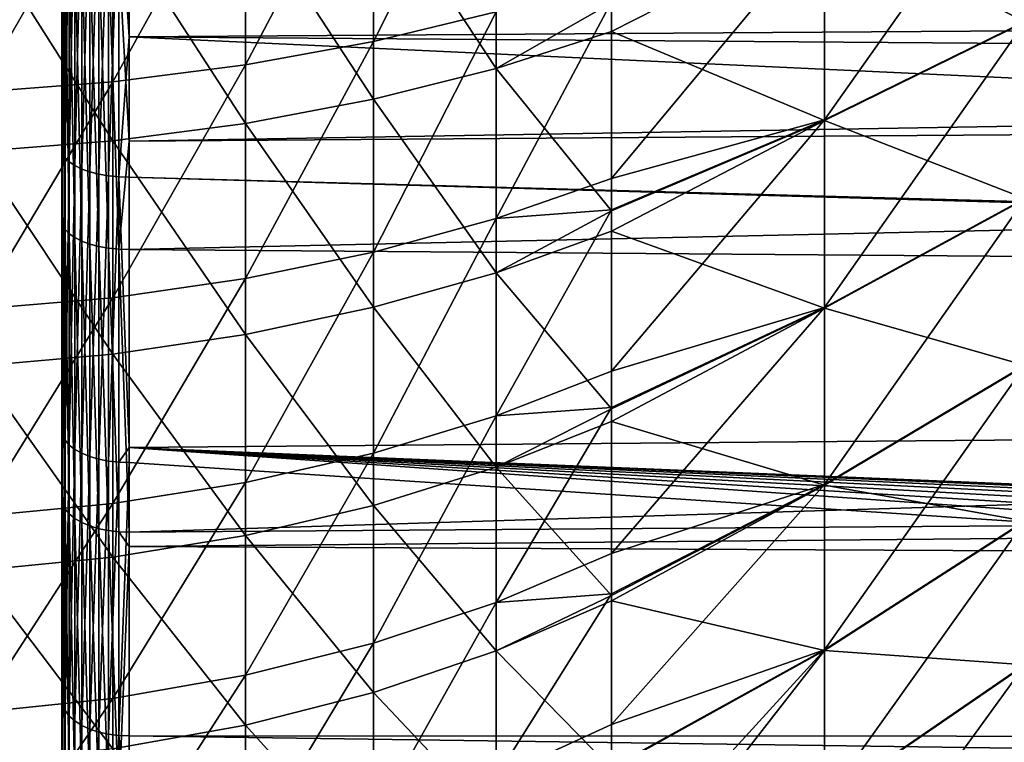
# Model space of a CAD drawing. Extents: x -22 to 75, y -176 to 22.
# Drawn here: x 41 to 45, y -11 to -7 of the extents above; entities that cross this region are included whole.
import ezdxf

# ---------------------------------------------------------------- set-up
doc = ezdxf.new("R2010")
doc.units = 0
doc.layers.add('L4', color=7, linetype='CONTINUOUS')
doc.layers.add('L5', color=7, linetype='CONTINUOUS')

msp = doc.modelspace()

# ---------------------------------------------------------------- linework, layer by layer
at = {"layer": 'L4', "color": 7}
for points in [[(42.96973, -7.193358, -24.93184), (42.96973, -6.216604, -24.44176), (42.41419, -7.327958, -24.68638)], [(42.41419, -7.327958, -24.68638), (42.96973, -6.216604, -24.44176), (42.41419, -6.332928, -24.18712)], [(42.41419, -7.327958, -24.68638), (42.41419, -6.332928, -24.18712), (41.83265, -7.434179, -24.49267)], [(41.83265, -7.434179, -24.49267), (42.41419, -6.332928, -24.18712), (41.83265, -6.424725, -23.98618)], [(41.83265, -7.434179, -24.49267), (41.83265, -6.424725, -23.98618), (41.23136, -7.510876, -24.3528)], [(41.23136, -7.510876, -24.3528), (41.83265, -6.424725, -23.98618), (41.23136, -6.491008, -23.84108)], [(44.45924, -6.786372, -25.94087), (44.45924, -7.682734, -26.4888), (45.37261, -6.391567, -26.64534)], [(45.37261, -6.391567, -26.64534), (44.45924, -7.682734, -26.4888), (45.37261, -7.235782, -27.16139)], [(45.37261, -7.239328, -48.93626), (44.45924, -6.790316, -50.15691), (45.37261, -6.395281, -49.45258)], [(41.23136, -7.510876, -24.3528), (41.23136, -6.491008, -23.84108), (40.61679, -7.557227, -24.26827)], [(40.61679, -7.557227, -24.26827), (41.23136, -6.491008, -23.84108), (40.61679, -6.531065, -23.7534)], [(42.96973, -7.450257, -51.02398), (42.41419, -6.604658, -51.7855), (42.96973, -6.483342, -51.5332)], [(42.96973, -7.450257, -51.02398), (42.96973, -6.483342, -51.5332), (43.4933, -7.152029, -50.80159)], [(42.41419, -7.589665, -51.26674), (41.83265, -6.700394, -51.98459), (42.41419, -6.604658, -51.7855)], [(42.41419, -7.589665, -51.26674), (42.41419, -6.604658, -51.7855), (42.96973, -7.450257, -51.02398)], [(41.83265, -7.699679, -51.45832), (41.23136, -6.769521, -52.12836), (41.83265, -6.700394, -51.98459)], [(41.83265, -7.699679, -51.45832), (41.83265, -6.700394, -51.98459), (42.41419, -7.589665, -51.26674)], [(41.23136, -7.779116, -51.59666), (40.61679, -6.811297, -52.21524), (41.23136, -6.769521, -52.12836)], [(41.23136, -7.779116, -51.59666), (41.23136, -6.769521, -52.12836), (41.83265, -7.699679, -51.45832)], [(43.4933, -7.147834, -25.29567), (43.4933, -7.949126, -25.77392), (44.45924, -6.786372, -25.94087)], [(44.45924, -6.786372, -25.94087), (43.4933, -7.949126, -25.77392), (44.45924, -7.682734, -26.4888)], [(43.4933, -7.282954, -50.73263), (43.4933, -7.152029, -50.80159), (44.45924, -6.790316, -50.15691)], [(44.45924, -7.6865, -49.6087), (43.4933, -7.282954, -50.73263), (44.45924, -6.790316, -50.15691)], [(44.45924, -7.6865, -49.6087), (44.45924, -6.790316, -50.15691), (45.37261, -7.239328, -48.93626)], [(40.61679, -7.827123, -51.68026), (40.61679, -6.811297, -52.21524), (41.23136, -7.779116, -51.59666)], [(43.4933, -7.949126, -25.77392), (43.4933, -7.147834, -25.29567), (42.96973, -8.131732, -25.49192)], [(42.96973, -8.131732, -25.49192), (43.4933, -7.147834, -25.29567), (42.96973, -7.193358, -24.93184)], [(43.4933, -7.152029, -50.80159), (43.4933, -7.282954, -50.73263), (42.96973, -7.450257, -51.02398)], [(42.96973, -8.131732, -25.49192), (42.96973, -7.193358, -24.93184), (42.41419, -8.283891, -25.25694)], [(42.41419, -8.283891, -25.25694), (42.96973, -7.193358, -24.93184), (42.41419, -7.327958, -24.68638)], [(44.45924, -7.682734, -26.4888), (44.45924, -8.535091, -27.10295), (45.37261, -7.235782, -27.16139)], [(45.37261, -7.235782, -27.16139), (44.45924, -8.535091, -27.10295), (45.37261, -8.038552, -27.7398)], [(45.37261, -8.041909, -48.35758), (44.45924, -7.6865, -49.6087), (45.37261, -7.239328, -48.93626)], [(43.4933, -7.282954, -50.73263), (43.4933, -8.09651, -50.22507), (42.96973, -7.450257, -51.02398)], [(43.4933, -8.09651, -50.22507), (43.4933, -7.282954, -50.73263), (44.45924, -7.6865, -49.6087)], [(42.41419, -8.283891, -25.25694), (42.41419, -7.327958, -24.68638), (41.83265, -8.403968, -25.0715)], [(41.83265, -8.403968, -25.0715), (42.41419, -7.327958, -24.68638), (41.83265, -7.434179, -24.49267)], [(41.83265, -8.403968, -25.0715), (41.83265, -7.434179, -24.49267), (41.23136, -8.49067, -24.9376)], [(41.23136, -8.49067, -24.9376), (41.83265, -7.434179, -24.49267), (41.23136, -7.510876, -24.3528)], [(42.96973, -7.450257, -51.02398), (42.96973, -8.377422, -50.44553), (42.41419, -7.589665, -51.26674)], [(42.96973, -7.450257, -51.02398), (43.4933, -8.09651, -50.22507), (42.96973, -8.377422, -50.44553)], [(41.23136, -8.49067, -24.9376), (41.23136, -7.510876, -24.3528), (40.61679, -8.543069, -24.85668)], [(40.61679, -8.543069, -24.85668), (41.23136, -7.510876, -24.3528), (40.61679, -7.557227, -24.26827)], [(42.41419, -7.589665, -51.26674), (42.41419, -8.534179, -50.67747), (41.83265, -7.699679, -51.45832)], [(42.41419, -7.589665, -51.26674), (42.96973, -8.377422, -50.44553), (42.41419, -8.534179, -50.67747)], [(43.4933, -7.949126, -25.77392), (43.4933, -8.091391, -25.8736), (44.45924, -7.682734, -26.4888)], [(43.4933, -8.091391, -25.8736), (43.4933, -8.824016, -26.38692), (44.45924, -7.682734, -26.4888)], [(44.45924, -7.682734, -26.4888), (43.4933, -8.824016, -26.38692), (44.45924, -8.535091, -27.10295)], [(41.83265, -7.699679, -51.45832), (41.83265, -8.657883, -50.86051), (41.23136, -7.779116, -51.59666)], [(41.83265, -7.699679, -51.45832), (42.41419, -8.534179, -50.67747), (41.83265, -8.657883, -50.86051)], [(43.4933, -8.189299, -50.16718), (43.4933, -8.09651, -50.22507), (44.45924, -7.6865, -49.6087)], [(44.45924, -8.538656, -48.99427), (43.4933, -8.189299, -50.16718), (44.45924, -7.6865, -49.6087)], [(44.45924, -8.538656, -48.99427), (44.45924, -7.6865, -49.6087), (45.37261, -8.041909, -48.35758)], [(41.23136, -7.779116, -51.59666), (41.23136, -8.747205, -50.99268), (40.61679, -7.827123, -51.68026)], [(41.23136, -7.779116, -51.59666), (41.83265, -8.657883, -50.86051), (41.23136, -8.747205, -50.99268)], [(40.61679, -7.827123, -51.68026), (41.23136, -8.747205, -50.99268), (40.61679, -8.801186, -51.07255)], [(43.4933, -8.091391, -25.8736), (43.4933, -7.949126, -25.77392), (42.96973, -8.131732, -25.49192)], [(44.45924, -8.535091, -27.10295), (44.45924, -9.338559, -27.7798), (45.37261, -8.038552, -27.7398)], [(45.37261, -8.038552, -27.7398), (44.45924, -9.338559, -27.7798), (45.37261, -8.795276, -28.37728)], [(45.37261, -8.798426, -47.71986), (44.45924, -8.538656, -48.99427), (45.37261, -8.041909, -48.35758)], [(42.96973, -8.131732, -25.49192), (42.96973, -9.02672, -26.119), (43.4933, -8.091391, -25.8736)], [(43.4933, -8.091391, -25.8736), (42.96973, -9.02672, -26.119), (43.4933, -8.824016, -26.38692)], [(43.4933, -8.09651, -50.22507), (43.4933, -8.189299, -50.16718), (42.96973, -8.377422, -50.44553)], [(42.41419, -8.283891, -25.25694), (42.41419, -9.195626, -25.89575), (42.96973, -8.131732, -25.49192)], [(42.96973, -8.131732, -25.49192), (42.41419, -9.195626, -25.89575), (42.96973, -9.02672, -26.119)], [(43.4933, -8.994806, -49.57881), (42.96973, -8.377422, -50.44553), (43.4933, -8.189299, -50.16718)], [(43.4933, -8.994806, -49.57881), (43.4933, -8.189299, -50.16718), (44.45924, -8.538656, -48.99427)], [(41.83265, -8.403968, -25.0715), (41.83265, -9.328919, -25.71957), (42.41419, -8.283891, -25.25694)], [(42.41419, -8.283891, -25.25694), (41.83265, -9.328919, -25.71957), (42.41419, -9.195626, -25.89575)], [(42.96973, -9.25989, -49.80095), (42.41419, -8.534179, -50.67747), (42.96973, -8.377422, -50.44553)], [(42.96973, -9.25989, -49.80095), (42.96973, -8.377422, -50.44553), (43.4933, -8.994806, -49.57881)], [(41.23136, -8.49067, -24.9376), (41.23136, -9.425164, -25.59236), (41.83265, -8.403968, -25.0715)], [(41.83265, -8.403968, -25.0715), (41.23136, -9.425164, -25.59236), (41.83265, -9.328919, -25.71957)], [(40.61679, -8.543069, -24.85668), (40.61679, -9.483328, -25.51548), (41.23136, -8.49067, -24.9376)], [(41.23136, -8.49067, -24.9376), (40.61679, -9.483328, -25.51548), (41.23136, -9.425164, -25.59236)], [(42.41419, -9.433159, -50.02083), (41.83265, -8.657883, -50.86051), (42.41419, -8.534179, -50.67747)], [(42.41419, -9.433159, -50.02083), (42.41419, -8.534179, -50.67747), (42.96973, -9.25989, -49.80095)], [(43.4933, -8.824016, -26.38692), (43.4933, -8.988545, -26.52113), (44.45924, -8.535091, -27.10295)], [(43.4933, -8.988545, -26.52113), (43.4933, -9.651826, -27.06215), (44.45924, -8.535091, -27.10295)], [(44.45924, -8.535091, -27.10295), (43.4933, -9.651826, -27.06215), (44.45924, -9.338559, -27.7798)], [(43.4933, -9.05195, -49.53707), (43.4933, -8.994806, -49.57881), (44.45924, -8.538656, -48.99427)], [(44.45924, -9.341903, -48.31716), (43.4933, -9.05195, -49.53707), (44.45924, -8.538656, -48.99427)], [(44.45924, -9.341903, -48.31716), (44.45924, -8.538656, -48.99427), (45.37261, -8.798426, -47.71986)], [(41.83265, -9.569894, -50.19435), (41.23136, -8.747205, -50.99268), (41.83265, -8.657883, -50.86051)], [(41.83265, -9.569894, -50.19435), (41.83265, -8.657883, -50.86051), (42.41419, -9.433159, -50.02083)], [(41.23136, -9.668626, -50.31965), (40.61679, -8.801186, -51.07255), (41.23136, -8.747205, -50.99268)], [(41.23136, -9.668626, -50.31965), (41.23136, -8.747205, -50.99268), (41.83265, -9.569894, -50.19435)], [(44.45924, -9.338559, -27.7798), (44.45924, -10.08854, -28.51547), (45.37261, -8.795276, -28.37728)], [(45.37261, -8.795276, -28.37728), (44.45924, -10.08854, -28.51547), (45.37261, -9.501623, -29.07016)], [(45.37261, -9.504547, -47.02675), (44.45924, -9.341903, -48.31716), (45.37261, -8.798426, -47.71986)], [(40.61679, -9.728293, -50.39536), (40.61679, -8.801186, -51.07255), (41.23136, -9.668626, -50.31965)], [(43.4933, -8.988545, -26.52113), (43.4933, -8.824016, -26.38692), (42.96973, -9.02672, -26.119)], [(42.96973, -9.02672, -26.119), (42.96973, -9.873547, -26.80974), (43.4933, -8.988545, -26.52113)], [(43.4933, -8.988545, -26.52113), (42.96973, -9.873547, -26.80974), (43.4933, -9.651826, -27.06215)], [(43.4933, -8.994806, -49.57881), (43.4933, -9.05195, -49.53707), (42.96973, -9.25989, -49.80095)], [(42.41419, -9.195626, -25.89575), (42.41419, -10.0583, -26.59941), (42.96973, -9.02672, -26.119)], [(42.96973, -9.02672, -26.119), (42.41419, -10.0583, -26.59941), (42.96973, -9.873547, -26.80974)], [(43.4933, -9.841784, -48.8665), (42.96973, -9.25989, -49.80095), (43.4933, -9.05195, -49.53707)], [(43.4933, -9.841784, -48.8665), (43.4933, -9.05195, -49.53707), (44.45924, -9.341903, -48.31716)], [(41.83265, -9.328919, -25.71957), (41.83265, -10.20409, -26.43343), (42.41419, -9.195626, -25.89575)], [(42.41419, -9.195626, -25.89575), (41.83265, -10.20409, -26.43343), (42.41419, -10.0583, -26.59941)], [(42.96973, -10.09295, -49.09367), (42.41419, -9.433159, -50.02083), (42.96973, -9.25989, -49.80095)], [(42.96973, -10.09295, -49.09367), (42.96973, -9.25989, -49.80095), (43.4933, -9.841784, -48.8665)], [(41.23136, -9.425164, -25.59236), (41.23136, -10.30937, -26.31359), (41.83265, -9.328919, -25.71957)], [(41.83265, -9.328919, -25.71957), (41.23136, -10.30937, -26.31359), (41.83265, -10.20409, -26.43343)], [(43.4933, -9.651826, -27.06215), (43.4933, -9.83418, -27.23453), (44.45924, -9.338559, -27.7798)], [(43.4933, -9.83418, -27.23453), (43.4933, -10.42814, -27.796), (44.45924, -9.338559, -27.7798)], [(44.45924, -9.338559, -27.7798), (43.4933, -10.42814, -27.796), (44.45924, -10.08854, -28.51547)], [(43.4933, -9.866304, -48.84568), (43.4933, -9.841784, -48.8665), (44.45924, -9.341903, -48.31716)], [(44.45924, -10.09164, -47.58124), (43.4933, -9.866304, -48.84568), (44.45924, -9.341903, -48.31716)], [(44.45924, -10.09164, -47.58124), (44.45924, -9.341903, -48.31716), (45.37261, -9.504547, -47.02675)], [(40.61679, -9.483328, -25.51548), (40.61679, -10.37299, -26.24116), (41.23136, -9.425164, -25.59236)], [(41.23136, -9.425164, -25.59236), (40.61679, -10.37299, -26.24116), (41.23136, -10.30937, -26.31359)], [(42.41419, -10.28181, -49.30032), (41.83265, -9.569894, -50.19435), (42.41419, -9.433159, -50.02083)], [(42.41419, -10.28181, -49.30032), (42.41419, -9.433159, -50.02083), (42.96973, -10.09295, -49.09367)], [(44.45924, -10.08854, -28.51547), (44.45924, -10.78073, -29.30576), (45.37261, -9.501623, -29.07016)], [(45.37261, -9.501623, -29.07016), (44.45924, -10.78073, -29.30576), (45.37261, -10.15355, -29.81447)], [(45.37261, -10.15623, -46.28222), (44.45924, -10.09164, -47.58124), (45.37261, -9.504547, -47.02675)], [(41.83265, -10.43085, -49.4634), (41.23136, -9.668626, -50.31965), (41.83265, -9.569894, -50.19435)], [(41.83265, -10.43085, -49.4634), (41.83265, -9.569894, -50.19435), (42.41419, -10.28181, -49.30032)], [(41.23136, -10.53846, -49.58115), (40.61679, -9.728293, -50.39536), (41.23136, -9.668626, -50.31965)], [(41.23136, -10.53846, -49.58115), (41.23136, -9.668626, -50.31965), (41.83265, -10.43085, -49.4634)], [(43.4933, -9.83418, -27.23453), (43.4933, -9.651826, -27.06215), (42.96973, -9.873547, -26.80974)], [(40.61679, -10.60349, -49.65231), (40.61679, -9.728293, -50.39536), (41.23136, -10.53846, -49.58115)], [(42.96973, -9.873547, -26.80974), (42.96973, -10.66769, -27.56044), (43.4933, -9.83418, -27.23453)], [(43.4933, -9.83418, -27.23453), (42.96973, -10.66769, -27.56044), (43.4933, -10.42814, -27.796)], [(43.4933, -9.841784, -48.8665), (43.4933, -9.866304, -48.84568), (42.96973, -10.09295, -49.09367)], [(43.4933, -10.62802, -48.09669), (42.96973, -10.09295, -49.09367), (43.4933, -9.866304, -48.84568)], [(43.4933, -10.62802, -48.09669), (43.4933, -9.866304, -48.84568), (44.45924, -10.09164, -47.58124)], [(42.41419, -10.0583, -26.59941), (42.41419, -10.8673, -27.36417), (42.96973, -9.873547, -26.80974)], [(42.96973, -9.873547, -26.80974), (42.41419, -10.8673, -27.36417), (42.96973, -10.66769, -27.56044)], [(41.83265, -10.20409, -26.43343), (41.83265, -11.02483, -27.20927), (42.41419, -10.0583, -26.59941)], [(42.41419, -10.0583, -26.59941), (41.83265, -11.02483, -27.20927), (42.41419, -10.8673, -27.36417)], [(42.96973, -10.87216, -48.32748), (42.41419, -10.28181, -49.30032), (42.96973, -10.09295, -49.09367)], [(42.96973, -10.87216, -48.32748), (42.96973, -10.09295, -49.09367), (43.4933, -10.62802, -48.09669)], [(43.4933, -10.42814, -27.796), (43.4933, -10.62347, -28.00973), (44.45924, -10.08854, -28.51547)], [(43.4933, -10.62347, -28.00973), (43.4933, -11.14881, -28.58456), (44.45924, -10.08854, -28.51547)], [(44.45924, -10.08854, -28.51547), (43.4933, -11.14881, -28.58456), (44.45924, -10.78073, -29.30576)], [(43.4933, -11.33303, -47.29409), (43.4933, -10.62802, -48.09669), (44.45924, -10.09164, -47.58124)], [(44.45924, -10.78357, -46.79073), (43.4933, -11.33303, -47.29409), (44.45924, -10.09164, -47.58124)], [(44.45924, -10.78357, -46.79073), (44.45924, -10.09164, -47.58124), (45.37261, -10.15623, -46.28222)], [(44.45924, -10.78073, -29.30576), (44.45924, -11.41117, -30.14614), (45.37261, -10.15355, -29.81447)], [(45.37261, -10.15355, -29.81447), (44.45924, -11.41117, -30.14614), (45.37261, -10.74731, -30.60596)], [(45.37261, -10.74973, -45.49054), (44.45924, -10.78357, -46.79073), (45.37261, -10.15623, -46.28222)], [(41.23136, -10.30937, -26.31359), (41.23136, -11.13857, -27.09743), (41.83265, -10.20409, -26.43343)], [(41.83265, -10.20409, -26.43343), (41.23136, -11.13857, -27.09743), (41.83265, -11.02483, -27.20927)], [(40.61679, -10.37299, -26.24116), (40.61679, -11.20731, -27.02984), (41.23136, -10.30937, -26.31359)], [(41.23136, -10.30937, -26.31359), (40.61679, -11.20731, -27.02984), (41.23136, -11.13857, -27.09743)], [(42.41419, -11.0756, -48.51979), (41.83265, -10.43085, -49.4634), (42.41419, -10.28181, -49.30032)], [(42.41419, -11.0756, -48.51979), (42.41419, -10.28181, -49.30032), (42.96973, -10.87216, -48.32748)], [(41.83265, -11.23614, -48.67155), (41.23136, -10.53846, -49.58115), (41.83265, -10.43085, -49.4634)], [(41.83265, -11.23614, -48.67155), (41.83265, -10.43085, -49.4634), (42.41419, -11.0756, -48.51979)], [(43.4933, -10.62347, -28.00973), (43.4933, -10.42814, -27.796), (42.96973, -10.66769, -27.56044)]]:
    msp.add_3dface(points, dxfattribs=at)
at = {"layer": 'L5', "color": 7}
for points in [[(41, -10.31236, -22.69716), (41, -9.091622, -21.9442), (41, 0, -38.05)], [(41, 0, -38.05), (41, -9.091622, -21.9442), (41, -7.816205, -21.28809)], [(41, 0, -38.05), (41, -7.816205, -21.28809), (41, -6.493781, -20.7328)], [(41, -13.575, -25.48919), (41, -12.56081, -24.475), (41, 0, -38.05)], [(41, 0, -38.05), (41, -12.56081, -24.475), (41, -11.47108, -23.54245)], [(41, 0, -38.05), (41, -11.47108, -23.54245), (41, -10.31236, -22.69716)], [(41, -16.10581, -28.95838), (41, -15.35284, -27.73764), (41, 0, -38.05)], [(41, 0, -38.05), (41, -15.35284, -27.73764), (41, -14.50755, -26.57892)], [(41, 0, -38.05), (41, -14.50755, -26.57892), (41, -13.575, -25.48919)], [(41, -17.76834, -32.9177), (41, -17.3172, -31.55622), (41, 0, -38.05)], [(41, 0, -38.05), (41, -17.3172, -31.55622), (41, -16.76191, -30.23379)], [(41, 0, -38.05), (41, -16.76191, -30.23379), (41, -16.10581, -28.95838)], [(41, -18.47299, -37.1537), (41, -18.34798, -35.72488), (41, 0, -38.05)], [(41, 0, -38.05), (41, -18.34798, -35.72488), (41, -18.11263, -34.31004)], [(41, 0, -38.05), (41, -18.11263, -34.31004), (41, -17.76834, -32.9177)], [(41, -18.18174, -41.43802), (41, -18.38962, -40.01889), (41, 0, -38.05)], [(41, 0, -38.05), (41, -18.38962, -40.01889), (41, -18.48689, -38.58791)], [(41, 0, -38.05), (41, -18.48689, -38.58791), (41, -18.47299, -37.1537)], [(41, -16.91032, -45.5397), (41, -17.43987, -44.20676), (41, 0, -38.05)], [(41, 0, -38.05), (41, -17.43987, -44.20676), (41, -17.86453, -42.83679)], [(41, 0, -38.05), (41, -17.86453, -42.83679), (41, -18.18174, -41.43802)], [(41, -14.72726, -49.2376), (41, -15.54993, -48.06271), (41, 0, -38.05)], [(41, 0, -38.05), (41, -15.54993, -48.06271), (41, -16.27908, -46.8276)], [(41, 0, -38.05), (41, -16.27908, -46.8276), (41, -16.91032, -45.5397)], [(41, -11.75024, -52.33238), (41, -12.82169, -51.37888), (41, 0, -38.05)], [(41, 0, -38.05), (41, -12.82169, -51.37888), (41, -13.81602, -50.34521)], [(41, 0, -38.05), (41, -13.81602, -50.34521), (41, -14.72726, -49.2376)], [(41, -8.139771, -54.65719), (41, -9.402226, -53.97648), (41, 0, -38.05)], [(41, 0, -38.05), (41, -9.402226, -53.97648), (41, -10.60813, -53.19998)], [(41, 0, -38.05), (41, -10.60813, -53.19998), (41, -11.75024, -52.33238)], [(41, 0, -38.05), (41, -6.828364, -55.23802), (41, -8.139771, -54.65719)], [(41, -7.816205, -21.28809), (41.00377, -6.510441, -20.68837), (41, -6.493781, -20.7328)], [(41.00377, -7.836257, -21.24509), (41.00377, -6.510441, -20.68837), (41, -7.816205, -21.28809)], [(41.00377, -7.836257, -21.24509), (41.01501, -6.526681, -20.64507), (41.00377, -6.510441, -20.68837)], [(41.01501, -7.855806, -21.20317), (41.01501, -6.526681, -20.64507), (41.00377, -7.836257, -21.24509)], [(41.01501, -7.855806, -21.20317), (41.03341, -6.542093, -20.60397), (41.01501, -6.526681, -20.64507)], [(41.03341, -7.874356, -21.16339), (41.03341, -6.542093, -20.60397), (41.01501, -7.855806, -21.20317)], [(41.03341, -7.874356, -21.16339), (41.05853, -6.556288, -20.56611), (41.03341, -6.542093, -20.60397)], [(41.05853, -7.891443, -21.12675), (41.05853, -6.556288, -20.56611), (41.03341, -7.874356, -21.16339)], [(41.05853, -7.891443, -21.12675), (41.08973, -6.568911, -20.53245), (41.05853, -6.556288, -20.56611)], [(41.08973, -7.906634, -21.09417), (41.08973, -6.568911, -20.53245), (41.05853, -7.891443, -21.12675)], [(41.08973, -7.906634, -21.09417), (41.12621, -6.579642, -20.50383), (41.08973, -6.568911, -20.53245)], [(41.12621, -7.919551, -21.06647), (41.12621, -6.579642, -20.50383), (41.08973, -7.906634, -21.09417)], [(41.12621, -7.919551, -21.06647), (41.16708, -6.588213, -20.48098), (41.12621, -6.579642, -20.50383)], [(41.16708, -7.929867, -21.04435), (41.16708, -6.588213, -20.48098), (41.12621, -7.919551, -21.06647)], [(41.16708, -7.929867, -21.04435), (41.21129, -6.594405, -20.46446), (41.16708, -6.588213, -20.48098)], [(41.21129, -7.937321, -21.02836), (41.21129, -6.594405, -20.46446), (41.16708, -7.929867, -21.04435)], [(41.21129, -7.937321, -21.02836), (41.25773, -6.598064, -20.4547), (41.21129, -6.594405, -20.46446)], [(41.25773, -7.941727, -21.01891), (41.25773, -6.598064, -20.4547), (41.21129, -7.937321, -21.02836)], [(41.30524, -7.30641, -20.74895), (41.30524, -6.5991, -20.45194), (41.25773, -6.598064, -20.4547)], [(41.25773, -7.941727, -21.01891), (41.30524, -7.30641, -20.74895), (41.25773, -6.598064, -20.4547)], [(74.31766, -7.082728, -21.27894), (41.30524, -6.5991, -20.45194), (41.30524, -7.30641, -20.74895)], [(41, -8.139771, -54.65719), (41, -6.828364, -55.23802), (41.00377, -8.160654, -54.69979)], [(41.00377, -8.160654, -54.69979), (41, -6.828364, -55.23802), (41.00377, -6.845881, -55.28212)], [(41.00377, -8.160654, -54.69979), (41.00377, -6.845881, -55.28212), (41.01501, -8.18101, -54.74133)], [(41.01501, -8.18101, -54.74133), (41.00377, -6.845881, -55.28212), (41.01501, -6.862958, -55.3251)], [(41.01501, -8.18101, -54.74133), (41.01501, -6.862958, -55.3251), (41.03341, -8.200329, -54.78074)], [(41.03341, -8.200329, -54.78074), (41.01501, -6.862958, -55.3251), (41.03341, -6.879164, -55.36589)], [(41.03341, -8.200329, -54.78074), (41.03341, -6.879164, -55.36589), (41.05853, -8.218124, -54.81704)], [(41.05853, -8.218124, -54.81704), (41.03341, -6.879164, -55.36589), (41.05853, -6.894092, -55.40347)], [(41.05853, -8.218124, -54.81704), (41.05853, -6.894092, -55.40347), (41.08973, -8.233945, -54.84933)], [(41.08973, -8.233945, -54.84933), (41.05853, -6.894092, -55.40347), (41.08973, -6.907364, -55.43688)], [(41.08973, -8.233945, -54.84933), (41.08973, -6.907364, -55.43688), (41.12621, -8.247396, -54.87677)], [(41.12621, -8.247396, -54.87677), (41.08973, -6.907364, -55.43688), (41.12621, -6.918649, -55.46528)], [(41.12621, -8.247396, -54.87677), (41.12621, -6.918649, -55.46528), (41.16708, -8.258139, -54.89869)], [(41.16708, -8.258139, -54.89869), (41.12621, -6.918649, -55.46528), (41.16708, -6.92766, -55.48796)], [(41.16708, -8.258139, -54.89869), (41.16708, -6.92766, -55.48796), (41.21129, -8.2659, -54.91452)], [(41.21129, -8.2659, -54.91452), (41.16708, -6.92766, -55.48796), (41.21129, -6.934172, -55.50436)], [(41.21129, -8.2659, -54.91452), (41.21129, -6.934172, -55.50436), (41.25773, -8.270489, -54.92388)], [(41.25773, -8.270489, -54.92388), (41.21129, -6.934172, -55.50436), (41.25773, -6.938021, -55.51405)], [(41.25773, -8.270489, -54.92388), (41.25773, -6.938021, -55.51405), (41.30524, -7.780841, -55.14397)], [(41.30524, -7.780841, -55.14397), (41.25773, -6.938021, -55.51405), (41.30524, -6.939109, -55.51678)], [(74.31766, -7.222113, -54.7758), (41.30524, -7.780841, -55.14397), (41.30524, -6.939109, -55.51678)], [(74.31766, -7.082728, -21.27894), (41.30524, -7.30641, -20.74895), (74.31766, -7.553232, -21.47109)], [(74.31766, -7.542829, -54.62192), (41.30524, -7.780841, -55.14397), (74.31766, -7.222113, -54.7758)], [(41.30524, -7.942971, -21.01624), (41.30524, -7.30641, -20.74895), (41.25773, -7.941727, -21.01891)], [(41.30524, -7.942971, -21.01624), (74.31766, -8.846552, -22.12361), (41.30524, -7.30641, -20.74895)], [(74.31766, -7.553232, -21.47109), (41.30524, -7.30641, -20.74895), (74.31766, -8.846552, -22.12361)], [(74.31766, -8.528152, -54.14914), (41.30524, -8.271785, -54.92653), (74.31766, -7.542829, -54.62192)], [(74.31766, -7.542829, -54.62192), (41.30524, -8.271785, -54.92653), (41.30524, -7.780841, -55.14397)], [(41, -9.091622, -21.9442), (41.00377, -7.836257, -21.24509), (41, -7.816205, -21.28809)], [(41.30524, -7.780841, -55.14397), (41.30524, -8.271785, -54.92653), (41.25773, -8.270489, -54.92388)], [(41.00377, -9.114946, -21.90288), (41.00377, -7.836257, -21.24509), (41, -9.091622, -21.9442)], [(41.00377, -9.114946, -21.90288), (41.01501, -7.855806, -21.20317), (41.00377, -7.836257, -21.24509)], [(41.01501, -9.137684, -21.8626), (41.01501, -7.855806, -21.20317), (41.00377, -9.114946, -21.90288)], [(41.01501, -9.137684, -21.8626), (41.03341, -7.874356, -21.16339), (41.01501, -7.855806, -21.20317)], [(41.03341, -9.159261, -21.82437), (41.03341, -7.874356, -21.16339), (41.01501, -9.137684, -21.8626)], [(41.03341, -9.159261, -21.82437), (41.05853, -7.891443, -21.12675), (41.03341, -7.874356, -21.16339)], [(41.05853, -9.179136, -21.78916), (41.05853, -7.891443, -21.12675), (41.03341, -9.159261, -21.82437)], [(41.05853, -9.179136, -21.78916), (41.08973, -7.906634, -21.09417), (41.05853, -7.891443, -21.12675)], [(41.08973, -9.196809, -21.75786), (41.08973, -7.906634, -21.09417), (41.05853, -9.179136, -21.78916)], [(41.08973, -9.196809, -21.75786), (41.12621, -7.919551, -21.06647), (41.08973, -7.906634, -21.09417)], [(41.12621, -9.211833, -21.73124), (41.12621, -7.919551, -21.06647), (41.08973, -9.196809, -21.75786)], [(41.12621, -9.211833, -21.73124), (41.16708, -7.929867, -21.04435), (41.12621, -7.919551, -21.06647)], [(41.16708, -9.223831, -21.70999), (41.16708, -7.929867, -21.04435), (41.12621, -9.211833, -21.73124)], [(41.16708, -9.223831, -21.70999), (41.21129, -7.937321, -21.02836), (41.16708, -7.929867, -21.04435)], [(41.21129, -9.232501, -21.69463), (41.21129, -7.937321, -21.02836), (41.16708, -9.223831, -21.70999)], [(41.21129, -9.232501, -21.69463), (41.25773, -7.941727, -21.01891), (41.21129, -7.937321, -21.02836)], [(41.25773, -9.237625, -21.68555), (41.25773, -7.941727, -21.01891), (41.21129, -9.232501, -21.69463)], [(41.30524, -9.170887, -21.64791), (41.30524, -7.942971, -21.01624), (41.25773, -7.941727, -21.01891)], [(41.25773, -9.237625, -21.68555), (41.30524, -9.170887, -21.64791), (41.25773, -7.941727, -21.01891)], [(41.30524, -9.170887, -21.64791), (74.31766, -8.889948, -22.15002), (41.30524, -7.942971, -21.01624)], [(41.30524, -7.942971, -21.01624), (74.31766, -8.889948, -22.15002), (74.31766, -8.846552, -22.12361)], [(41, -9.402226, -53.97648), (41, -8.139771, -54.65719), (41.00377, -9.426347, -54.01734)], [(41.00377, -9.426347, -54.01734), (41, -8.139771, -54.65719), (41.00377, -8.160654, -54.69979)], [(41.00377, -9.426347, -54.01734), (41.00377, -8.160654, -54.69979), (41.01501, -9.449861, -54.05717)], [(41.01501, -9.449861, -54.05717), (41.00377, -8.160654, -54.69979), (41.01501, -8.18101, -54.74133)], [(41.01501, -9.449861, -54.05717), (41.01501, -8.18101, -54.74133), (41.03341, -9.472176, -54.09497)], [(41.03341, -9.472176, -54.09497), (41.01501, -8.18101, -54.74133), (41.03341, -8.200329, -54.78074)], [(41.03341, -9.472176, -54.09497), (41.03341, -8.200329, -54.78074), (41.05853, -9.49273, -54.12978)], [(41.05853, -9.49273, -54.12978), (41.03341, -8.200329, -54.78074), (41.05853, -8.218124, -54.81704)], [(41.05853, -9.49273, -54.12978), (41.05853, -8.218124, -54.81704), (41.08973, -9.511005, -54.16074)], [(41.08973, -9.511005, -54.16074), (41.05853, -8.218124, -54.81704), (41.08973, -8.233945, -54.84933)], [(41.08973, -9.511005, -54.16074), (41.08973, -8.233945, -54.84933), (41.12621, -9.526543, -54.18706)], [(41.12621, -9.526543, -54.18706), (41.08973, -8.233945, -54.84933), (41.12621, -8.247396, -54.87677)], [(41.12621, -9.526543, -54.18706), (41.12621, -8.247396, -54.87677), (41.16708, -9.53895, -54.20808)], [(41.16708, -9.53895, -54.20808), (41.12621, -8.247396, -54.87677), (41.16708, -8.258139, -54.89869)], [(41.16708, -9.53895, -54.20808), (41.16708, -8.258139, -54.89869), (41.21129, -9.547917, -54.22327)], [(41.21129, -9.547917, -54.22327), (41.16708, -8.258139, -54.89869), (41.21129, -8.2659, -54.91452)], [(41.21129, -9.547917, -54.22327), (41.21129, -8.2659, -54.91452), (41.25773, -9.553216, -54.23224)], [(41.25773, -9.553216, -54.23224), (41.21129, -8.2659, -54.91452), (41.25773, -8.270489, -54.92388)], [(41.25773, -9.553216, -54.23224), (41.25773, -8.270489, -54.92388), (41.30524, -9.554715, -54.23478)], [(41.30524, -9.554715, -54.23478), (41.25773, -8.270489, -54.92388), (41.30524, -8.271785, -54.92653)], [(74.31766, -8.528152, -54.14914), (41.30524, -9.554715, -54.23478), (41.30524, -8.271785, -54.92653)], [(74.31766, -9.319005, -53.68903), (41.30524, -9.554715, -54.23478), (74.31766, -8.528152, -54.14914)], [(41.30524, -9.170887, -21.64791), (62, -10.02459, -22.58069), (74.31766, -8.889948, -22.15002)], [(41, -9.091622, -21.9442), (41, -10.31236, -22.69716), (41.00377, -9.114946, -21.90288)], [(41.00377, -9.114946, -21.90288), (41, -10.31236, -22.69716), (41.00377, -10.33882, -22.65777)], [(41.00377, -9.114946, -21.90288), (41.00377, -10.33882, -22.65777), (41.01501, -9.137684, -21.8626)], [(41.01501, -9.137684, -21.8626), (41.00377, -10.33882, -22.65777), (41.01501, -10.36461, -22.61937)], [(41.01501, -9.137684, -21.8626), (41.01501, -10.36461, -22.61937), (41.03341, -9.159261, -21.82437)], [(41.03341, -9.159261, -21.82437), (41.01501, -10.36461, -22.61937), (41.03341, -10.38908, -22.58294)], [(41.03341, -9.159261, -21.82437), (41.03341, -10.38908, -22.58294), (41.05853, -9.179136, -21.78916)], [(41.05853, -9.179136, -21.78916), (41.03341, -10.38908, -22.58294), (41.05853, -10.41163, -22.54937)], [(41.05853, -9.179136, -21.78916), (41.05853, -10.41163, -22.54937), (41.08973, -9.196809, -21.75786)], [(41.08973, -9.196809, -21.75786), (41.05853, -10.41163, -22.54937), (41.08973, -10.43167, -22.51953)], [(41.08973, -9.196809, -21.75786), (41.08973, -10.43167, -22.51953), (41.12621, -9.211833, -21.73124)], [(41.30524, -9.239073, -21.68299), (41.30524, -9.170887, -21.64791), (41.25773, -9.237625, -21.68555)], [(61.33145, -10.08314, -22.60485), (61.66304, -10.04151, -22.58466), (41.30524, -9.170887, -21.64791)], [(61.33145, -10.08314, -22.60485), (41.30524, -9.170887, -21.64791), (61.00461, -10.14911, -22.64129)], [(60.075, -10.48594, -22.84879), (60.37183, -10.35236, -22.76376), (41.30524, -9.170887, -21.64791)], [(41.30524, -9.170887, -21.64791), (60.37183, -10.35236, -22.76376), (60.68322, -10.2393, -22.69433)], [(41.30524, -9.170887, -21.64791), (60.68322, -10.2393, -22.69433), (61.00461, -10.14911, -22.64129)], [(41.30524, -9.170887, -21.64791), (41.30524, -9.239073, -21.68299), (60.075, -10.48594, -22.84879)], [(61.66304, -10.04151, -22.58466), (62, -10.02459, -22.58069), (41.30524, -9.170887, -21.64791)], [(41.12621, -9.211833, -21.73124), (41.08973, -10.43167, -22.51953), (41.12621, -10.44871, -22.49416)], [(41.12621, -9.211833, -21.73124), (41.12621, -10.44871, -22.49416), (41.16708, -9.223831, -21.70999)], [(41.16708, -9.223831, -21.70999), (41.12621, -10.44871, -22.49416), (41.16708, -10.46232, -22.4739)], [(41.16708, -9.223831, -21.70999), (41.16708, -10.46232, -22.4739), (41.21129, -9.232501, -21.69463)], [(41.21129, -9.232501, -21.69463), (41.16708, -10.46232, -22.4739), (41.21129, -10.47216, -22.45926)], [(41.21129, -9.232501, -21.69463), (41.21129, -10.47216, -22.45926), (41.25773, -9.237625, -21.68555)], [(41.25773, -9.237625, -21.68555), (41.21129, -10.47216, -22.45926), (41.25773, -10.47797, -22.45061)], [(41.25773, -9.237625, -21.68555), (41.25773, -10.47797, -22.45061), (41.30524, -9.239073, -21.68299)], [(41.30524, -9.239073, -21.68299), (41.25773, -10.47797, -22.45061), (41.30524, -10.47961, -22.44816)], [(60.075, -10.48594, -22.84879), (41.30524, -9.239073, -21.68299), (41.30524, -10.47961, -22.44816)], [(74.31766, -9.780271, -53.42068), (41.30524, -9.619186, -54.19327), (74.31766, -9.319005, -53.68903)], [(74.31766, -9.319005, -53.68903), (41.30524, -9.619186, -54.19327), (41.30524, -9.554715, -54.23478)], [(41.00377, -9.426347, -54.01734), (41.00377, -10.63535, -53.23885), (41, -9.402226, -53.97648)], [(41, -9.402226, -53.97648), (41.00377, -10.63535, -53.23885), (41, -10.60813, -53.19998)], [(41.01501, -9.449861, -54.05717), (41.01501, -10.66188, -53.27674), (41.00377, -9.426347, -54.01734)], [(41.00377, -9.426347, -54.01734), (41.01501, -10.66188, -53.27674), (41.00377, -10.63535, -53.23885)], [(41.03341, -9.472176, -54.09497), (41.03341, -10.68706, -53.3127), (41.01501, -9.449861, -54.05717)], [(41.01501, -9.449861, -54.05717), (41.03341, -10.68706, -53.3127), (41.01501, -10.66188, -53.27674)], [(41.05853, -9.49273, -54.12978), (41.05853, -10.71025, -53.34582), (41.03341, -9.472176, -54.09497)], [(41.03341, -9.472176, -54.09497), (41.05853, -10.71025, -53.34582), (41.03341, -10.68706, -53.3127)], [(41.08973, -9.511005, -54.16074), (41.08973, -10.73087, -53.37526), (41.05853, -9.49273, -54.12978)], [(41.05853, -9.49273, -54.12978), (41.08973, -10.73087, -53.37526), (41.05853, -10.71025, -53.34582)], [(41.12621, -9.526543, -54.18706), (41.12621, -10.7484, -53.4003), (41.08973, -9.511005, -54.16074)], [(41.08973, -9.511005, -54.16074), (41.12621, -10.7484, -53.4003), (41.08973, -10.73087, -53.37526)], [(41.16708, -9.53895, -54.20808), (41.16708, -10.7624, -53.42029), (41.12621, -9.526543, -54.18706)], [(41.12621, -9.526543, -54.18706), (41.16708, -10.7624, -53.42029), (41.12621, -10.7484, -53.4003)], [(41.21129, -9.547917, -54.22327), (41.21129, -10.77251, -53.43474), (41.16708, -9.53895, -54.20808)], [(41.16708, -9.53895, -54.20808), (41.21129, -10.77251, -53.43474), (41.16708, -10.7624, -53.42029)], [(41.25773, -9.553216, -54.23224), (41.25773, -10.77849, -53.44328), (41.21129, -9.547917, -54.22327)], [(41.21129, -9.547917, -54.22327), (41.25773, -10.77849, -53.44328), (41.21129, -10.77251, -53.43474)], [(41.30524, -9.554715, -54.23478), (41.30524, -9.619186, -54.19327), (41.25773, -9.553216, -54.23224)], [(41.25773, -9.553216, -54.23224), (41.30524, -9.619186, -54.19327), (41.25773, -10.77849, -53.44328)], [(41.30524, -9.619186, -54.19327), (41.30524, -10.78018, -53.44569), (41.25773, -10.77849, -53.44328)], [(74.31766, -9.780271, -53.42068), (41.30524, -10.78018, -53.44569), (41.30524, -9.619186, -54.19327)], [(74.31766, -10.97056, -52.59505), (41.30524, -10.78018, -53.44569), (74.31766, -9.780271, -53.42068)], [(41, -10.31236, -22.69716), (41, -11.47108, -23.54245), (41.00377, -10.33882, -22.65777)], [(41.00377, -10.33882, -22.65777), (41, -11.47108, -23.54245), (41.00377, -11.50051, -23.50524)], [(41.00377, -10.33882, -22.65777), (41.00377, -11.50051, -23.50524), (41.01501, -10.36461, -22.61937)], [(41.01501, -10.36461, -22.61937), (41.00377, -11.50051, -23.50524), (41.01501, -11.5292, -23.46895)], [(41.01501, -10.36461, -22.61937), (41.01501, -11.5292, -23.46895), (41.03341, -10.38908, -22.58294)], [(41.03341, -10.38908, -22.58294), (41.01501, -11.5292, -23.46895), (41.03341, -11.55642, -23.43452)], [(41.03341, -10.38908, -22.58294), (41.03341, -11.55642, -23.43452), (41.05853, -10.41163, -22.54937)], [(41.05853, -10.41163, -22.54937), (41.03341, -11.55642, -23.43452), (41.05853, -11.5815, -23.40281)], [(41.05853, -10.41163, -22.54937), (41.05853, -11.5815, -23.40281), (41.08973, -10.43167, -22.51953)], [(41.08973, -10.43167, -22.51953), (41.05853, -11.5815, -23.40281), (41.08973, -11.60379, -23.37461)], [(41.08973, -10.43167, -22.51953), (41.08973, -11.60379, -23.37461), (41.12621, -10.44871, -22.49416)], [(41.12621, -10.44871, -22.49416), (41.08973, -11.60379, -23.37461), (41.12621, -11.62275, -23.35063)], [(41.12621, -10.44871, -22.49416), (41.12621, -11.62275, -23.35063), (41.16708, -10.46232, -22.4739)], [(41.16708, -10.46232, -22.4739), (41.12621, -11.62275, -23.35063), (41.16708, -11.63789, -23.33149)], [(41.16708, -10.46232, -22.4739), (41.16708, -11.63789, -23.33149), (41.21129, -10.47216, -22.45926)], [(41.21129, -10.47216, -22.45926), (41.16708, -11.63789, -23.33149), (41.21129, -11.64883, -23.31765)], [(41.21129, -10.47216, -22.45926), (41.21129, -11.64883, -23.31765), (41.25773, -10.47797, -22.45061)], [(41.25773, -10.47797, -22.45061), (41.21129, -11.64883, -23.31765), (41.25773, -11.65529, -23.30948)], [(41.30524, -10.9134, -22.76461), (41.30524, -10.47961, -22.44816), (41.25773, -10.47797, -22.45061)], [(41.25773, -10.47797, -22.45061), (41.25773, -11.65529, -23.30948), (41.30524, -10.9134, -22.76461)], [(60.075, -10.48594, -22.84879), (41.30524, -10.47961, -22.44816), (59.63868, -10.7352, -23.01442)], [(59.63868, -10.7352, -23.01442), (41.30524, -10.47961, -22.44816), (41.30524, -10.9134, -22.76461)]]:
    msp.add_3dface(points, dxfattribs=at)

doc.saveas('drawing.dxf')
